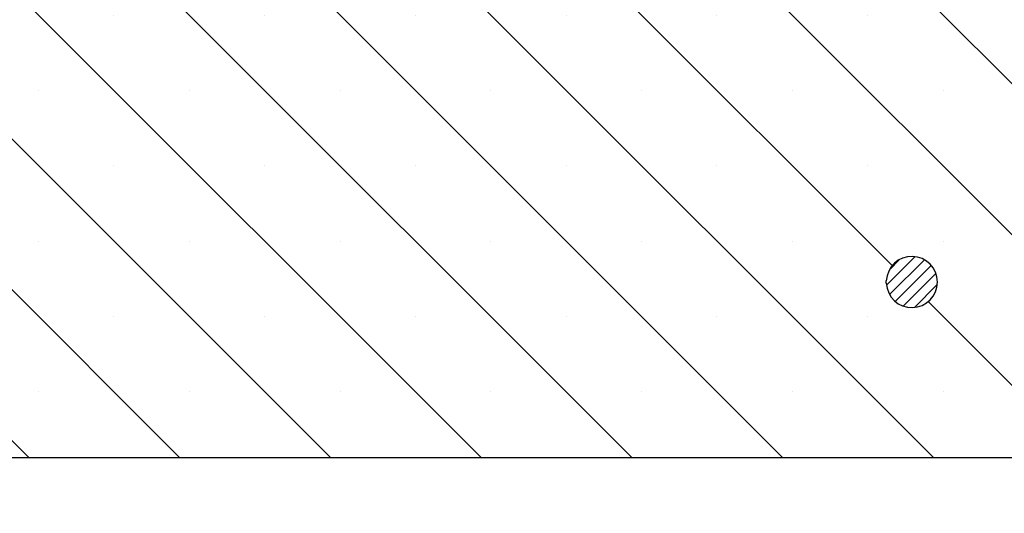
# Model space of a CAD drawing. Units: millimetres. Extents: x 0 to 420, y 0 to 297.
# Drawn here: x 156 to 178, y 51 to 62 of the extents above; entities that cross this region are included whole.
import ezdxf

# ---------------------------------------------------------------- set-up
doc = ezdxf.new("R2010")
doc.units = ezdxf.units.MM
doc.styles.add('SLDTEXTSTYLE0', font='TXT', dxfattribs={"width": 0.605})
doc.dimstyles.new('SLDDIMSTYLE0', dxfattribs={"dimtxt": 3.5, "dimasz": 3.5, "dimexe": 0, "dimexo": 0.0625, "dimgap": 0.875, "dimtad": 1, "dimlfac": 7, "dimrnd": 1e-09, "dimzin": 12, "dimdsep": 46, "dimtxsty": 'SLDTEXTSTYLE0', "dimsah": 1, "dimcen": 0.09, "dimadec": 0, "dimazin": 3, "dimtfac": 1, "dimtdec": 3, "dimtofl": 0, "dimtmove": 0, "dimatfit": 3, "dimfxl": 0, "dimfrac": 2, "dimtolj": 1, "dimtzin": 12, "dimarcsym": 0})

# ---------------------------------------------------------------- blocks, each defined once
blk = doc.blocks.new('_D')
at = {"color": 7, "linetype": 'Continuous', "lineweight": 18}
for p, q in [((45.53, 52.309), (45.53, 34.193)), ((188.388, 52.309), (188.388, 34.193)), ((45.53, 35.193), (188.388, 35.193))]:
    blk.add_line(p, q, dxfattribs=at)
for points in [[(45.53, 35.193), (49.03, 34.654), (49.03, 35.731)], [(188.388, 35.193), (184.888, 35.731), (184.888, 34.654)]]:
    blk.add_solid(points, dxfattribs=at)
at = {"color": 7, "linetype": 'Continuous', "lineweight": 18, "char_height": 3.5, "attachment_point": 1, "style": 'SLDTEXTSTYLE0'}
for s, insert in [('%%c', (109.988, 39.704)), ('1000', (115.16, 39.704))]:
    blk.add_mtext(s, dxfattribs=dict(at, insert=insert))
blk = doc.blocks.new('_D_6')
at = {"color": 7, "linetype": 'Continuous', "lineweight": 18}
for p, q in [((155.782, 94.552), (199.388, 94.552)), ((198.388, 94.552), (198.388, 52.409)), ((188.488, 52.409), (199.388, 52.409))]:
    blk.add_line(p, q, dxfattribs=at)
for points in [[(198.388, 94.552), (197.849, 91.052), (198.926, 91.052)], [(198.388, 52.409), (198.926, 55.909), (197.849, 55.909)]]:
    blk.add_solid(points, dxfattribs=at)
at = {"color": 7, "linetype": 'Continuous', "lineweight": 18, "insert": (193.876, 70.192), "char_height": 3.5, "attachment_point": 1, "rotation": 90, "style": 'SLDTEXTSTYLE0'}
blk.add_mtext('295', dxfattribs=at)

msp = doc.modelspace()

# ---------------------------------------------------------------- hatches: boundary and pattern name
at = {"linetype": 'Continuous', "lineweight": 18}
h = msp.add_hatch(dxfattribs=at)
h.set_pattern_fill('SACNCR', angle=90, style=0)
h.paths.add_polyline_path([(188.3876, 52.4092), (188.3876, 66.6949), (164.1611, 66.6949), (163.4876, 85.9824), (160.4256, 88.8378), (156.1733, 88.8378), (155.7358, 80.4906), (148.8104, 80.4906), (148.3272, 66.6556), (147.6982, 65.9811), (148.1722, 52.4092)], flags=0)
edge = h.paths.add_edge_path(flags=0)
edge.add_line((175.5311, 56.3092), (175.5311, 56.3663))
edge.add_arc((176.1019, 56.3378), 0.5714, -177.13402, 177.13402, ccw=False)
edge = h.paths.add_edge_path(flags=0)
edge.add_line((175.5311, 63.452), (175.5311, 63.5092))
edge.add_arc((176.1019, 63.4806), 0.5714, -177.13402, 177.13402, ccw=False)
h = msp.add_hatch(dxfattribs=at)
h.set_pattern_fill('ANSI31', scale=0.0625, style=0)
edge = h.paths.add_edge_path(flags=0)
edge.add_arc((176.1019, 56.3378), 0.5714, 182.86598, 537.13402)
edge.add_line((175.5311, 56.3663), (175.5311, 56.3092))

# ---------------------------------------------------------------- linework, layer by layer
at = {"color": 7, "linetype": 'Continuous', "lineweight": 25}
for p, q in [((175.5311, 56.3092), (175.5311, 56.3663)), ((188.3876, 52.4092), (148.1722, 52.4092))]:
    msp.add_line(p, q, dxfattribs=at)
msp.add_arc((176.1019, 56.3378), 0.5714, 182.86598, 177.13402, dxfattribs=at)

# ---------------------------------------------------------------- dimensions: what is measured, and where the dimension line sits
at = {"color": 7, "linetype": 'Continuous', "lineweight": 18}
dim = msp.add_linear_dim(base=(198.3876, 52.4092), p1=(155.6819, 94.552), p2=(188.3876, 52.4092), angle=90, dimstyle='SLDDIMSTYLE0', dxfattribs=at)
dim.commit()
dim.dimension.update_dxf_attribs({"geometry": '_D_6', "text_midpoint": (198.3876, 73.4806), "dimtype": 160})
dim = msp.add_linear_dim(base=(188.3876, 35.1926), p1=(45.5304, 52.4092), p2=(188.3876, 52.4092), text='%%c<>', dimstyle='SLDDIMSTYLE0', dxfattribs=at)
dim.commit()
dim.dimension.update_dxf_attribs({"geometry": '_D', "text_midpoint": (116.959, 35.1926), "dimtype": 160})

doc.saveas('drawing.dxf')
